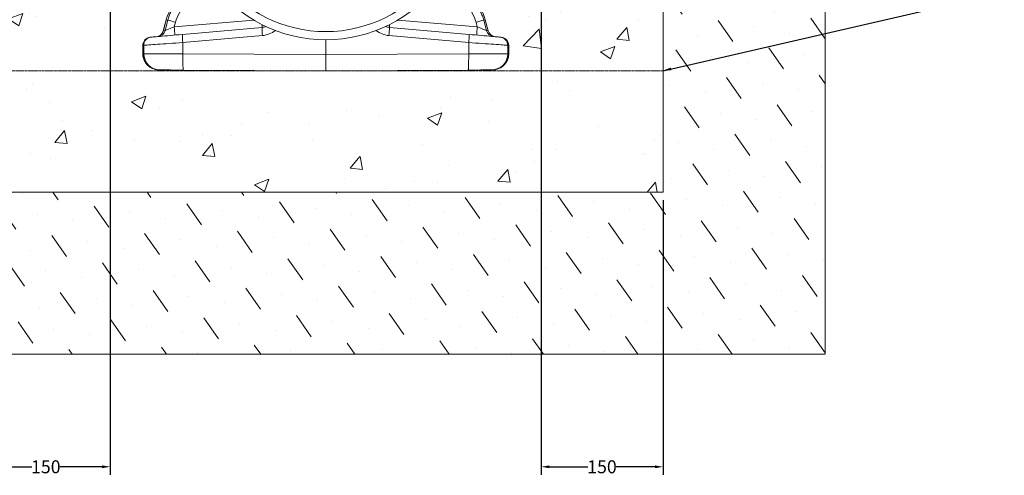
# Model space of a CAD drawing. Units: millimetres. Extents: x 384 to 2784, y 1340 to 3844.
# Drawn here: x 1283 to 2498, y 2205 to 2767 of the extents above; entities that cross this region are included whole.
import ezdxf

# ---------------------------------------------------------------- set-up
doc = ezdxf.new("R2010")
doc.units = ezdxf.units.MM
doc.linetypes.add('CENTERX2', pattern=[20.32, 12.7, -2.54, 2.54, -2.54])
doc.layers.add('DIMENSIONS', color=7, linetype='Continuous', lineweight=0)
doc.layers.add('HATCH', color=7, linetype='Continuous', lineweight=0)
doc.styles.add('SLDTEXTSTYLE0', font='GOTHIC.TTF')
doc.dimstyles.new('SLDDIMSTYLE0', dxfattribs={"dimtxt": 16, "dimasz": 10, "dimexe": 10, "dimexo": 10, "dimgap": 0.875, "dimtad": 0, "dimtih": 1, "dimtoh": 1, "dimzin": 12, "dimdsep": 46, "dimtxsty": 'SLDTEXTSTYLE0', "dimcen": 0.09, "dimclrd": 7, "dimclre": 7, "dimclrt": 7, "dimadec": 0, "dimazin": 0, "dimtfac": 1, "dimtofl": 0, "dimtmove": 0, "dimatfit": 3, "dimfxl": 1, "dimtolj": 1, "dimtzin": 12, "dimarcsym": 0})

# ---------------------------------------------------------------- blocks, each defined once
blk = doc.blocks.new('*D28')
at = {"layer": 'Defpoints', "color": 0, "transparency": 16777216}
for p in [(1926.4, 3185.7, 116.7), (2076.7, 2554.2, 116.7), (2076.7, 2215.4)]:
    blk.add_point(p, dxfattribs=at)
at = {"layer": 'DIMENSIONS', "color": 7, "lineweight": -2, "transparency": 16777216}
for p, q in [((1926.4, 3175.7), (1926.4, 2205.4)), ((2076.7, 2544.2), (2076.7, 2205.4)), ((1936.4, 2215.4), (1983.8, 2215.4)), ((2066.7, 2215.4), (2018.7, 2215.4))]:
    blk.add_line(p, q, dxfattribs=at)
at = {"layer": 'DIMENSIONS', "color": 7, "transparency": 16777216}
for points in [[(1936.4, 2217.1), (1936.4, 2213.7), (1926.4, 2215.4)], [(2066.7, 2217.1), (2066.7, 2213.7), (2076.7, 2215.4)]]:
    blk.add_solid(points, dxfattribs=at)
at = {"layer": 'DIMENSIONS', "color": 7, "lineweight": 9, "transparency": 16777216, "insert": (2001.3, 2215.4), "char_height": 16, "attachment_point": 5, "style": 'SLDTEXTSTYLE0'}
blk.add_mtext('\\A1;{150}', dxfattribs=at)
blk = doc.blocks.new('*D29')
at = {"layer": 'Defpoints', "color": 0, "transparency": 16777216}
for p in [(1394.7, 3192.8, 116.7), (1244.4, 2554.2, 116.7), (1394.7, 2215.4)]:
    blk.add_point(p, dxfattribs=at)
at = {"layer": 'DIMENSIONS', "color": 7, "lineweight": -2, "transparency": 16777216}
for p, q in [((1394.7, 3182.8), (1394.7, 2205.4)), ((1244.4, 2544.2), (1244.4, 2205.4)), ((1254.4, 2215.4), (1297.8, 2215.4)), ((1384.7, 2215.4), (1332.7, 2215.4))]:
    blk.add_line(p, q, dxfattribs=at)
at = {"layer": 'DIMENSIONS', "color": 7, "transparency": 16777216}
for points in [[(1254.4, 2217.1), (1254.4, 2213.7), (1244.4, 2215.4)], [(1384.7, 2217.1), (1384.7, 2213.7), (1394.7, 2215.4)]]:
    blk.add_solid(points, dxfattribs=at)
at = {"layer": 'DIMENSIONS', "color": 7, "lineweight": 9, "transparency": 16777216, "insert": (1315.2, 2215.4), "char_height": 16, "attachment_point": 5, "style": 'SLDTEXTSTYLE0'}
blk.add_mtext('\\A1;{150}', dxfattribs=at)

msp = doc.modelspace()

# ---------------------------------------------------------------- hatches: boundary and pattern name
at = {"layer": 'DIMENSIONS', "lineweight": 9}
h = msp.add_hatch(dxfattribs=at)
h.set_pattern_fill('AR-CONC', style=0)
h.set_pattern_definition([(50, (-2300.34, -74.86), (182.1847, -15.939), [19.05, -209.55]), (355, (-2300.34, -74.86), (-35.243, 191.0566), [15.24, -167.64]), (100.451, (-2285.16, -76.19), (146.9425, 175.1167), [16.19, -178.09]), (46.184, (-2300.34, -24.06), (271.079, -42.042), [28.575, -314.325]), (96.6356, (-2277.75, -27.56), (237.404, 247.426), [24.285, -267.135]), (351.184, (-2300.34, -24.06), (237.405, 247.425), [22.86, -251.46]), (21, (-2274.94, -36.76), (151.615, -102.2655), [19.05, -209.55]), (326, (-2274.94, -36.76), (61.802, 184.188), [15.24, -167.64]), (71.4514, (-2262.3, -45.28), (213.4165, 81.923), [16.19, -178.09]), (37.5, (-2300.34, -74.86), (3.0886, 84.55504), [0, -165.608, 0, -170.18, 0, -168.275]), (7.5, (-2300.34, -74.86), (66.8197, 100.1806), [0, -97.028, 0, -161.798, 0, -64.135]), (327.5, (-2356.985, -74.86), (135.5906, -5.72874), [0, -63.5, 0, -198.12, 0, -262.89]), (317.5, (-2382.38, -74.86), (148.1292, 25.4265), [0, -82.55, 0, -131.572, 0, -186.69])])
h.paths.add_polyline_path([(2076.688, 3629.183), (1708.867, 3629.183), (1705.791, 3602.315), (1699.11, 3565.971), (1722.126, 3510.211), (1743.927, 3464.864), (1823.595, 3429.015), (1909.343, 3335.146), (1934.651, 3265.346), (1934.651, 3186.442), (1950.464, 3152.347), (1983.936, 3127.514), (1990.405, 3099.666), (1978.948, 3062.214), (1924.705, 3031.382), (1906.292, 2980.659), (1878.855, 2895.861), (1851.982, 2857.073), (1842.029, 2828.727), (1853.475, 2787.95), (1872.883, 2771.539), (1884.833, 2756.997), (1903.744, 2720.695), (1891.302, 2704.782), (1848.504, 2691.356), (1691.187, 2681.868), (1514.521, 2696.786), (1435.262, 2696.786), (1417.346, 2725.129), (1425.806, 2758.945), (1449.196, 2773.366), (1476.566, 2806.187), (1486.519, 2833.537), (1463.628, 2860.888), (1434.266, 2916.087), (1422.728, 2971.693), (1402.829, 3030.55), (1372.583, 3051.229), (1346.317, 3067.137), (1329.602, 3093.384), (1329.602, 3115.654), (1345.521, 3141.902), (1380.542, 3168.149), (1380.542, 3198.373), (1391.686, 3266.775), (1413.181, 3317.126), (1443.427, 3360.076), (1479.245, 3406.207), (1512.675, 3430.864), (1564.412, 3457.111), (1594.658, 3471.427), (1621.738, 3568.697), (1612.185, 3629.183), (1244.364, 3629.183), (1244.364, 2554.183), (2076.688, 2554.183)])
h = msp.add_hatch(dxfattribs=at)
h.set_pattern_fill('MUDST', scale=5, angle=125, style=0)
h.set_pattern_definition([(125, (-2300.343, -74.86), (-62.43018, 33.8051), [31.75, -31.75, 0, -31.75, 0, -31.75])])
h.paths.add_polyline_path([(2276.688, 3234.183), (2076.688, 3234.183), (2076.688, 2554.183), (1244.364, 2554.183), (1244.364, 3224.183), (1044.364, 3224.183), (1044.364, 2354.183), (2276.688, 2354.183)])

# ---------------------------------------------------------------- linework, layer by layer
at = {"color": 7, "linetype": 'Continuous', "lineweight": 9}
for p, q in [((1463.763, 2767.088, 136.98), (1460.114, 2753.472, 136.98)), ((1463.799, 2767.078, 136.98), (1460.158, 2753.489, 136.98)), ((1465.702, 2766.568, 136.98), (1462.241, 2753.671, 136.98)), ((1463.799, 2767.078, 136.98), (1465.702, 2766.568, 136.98)), ((1473.598, 2758.081, 136.98), (1475.181, 2763.982, 136.98)), ((1582.013, 2757.51, 136.98), (1483.692, 2748.908, 136.98)), ((1739.039, 2757.51, 136.98), (1837.36, 2748.908, 136.98)), ((1847.454, 2758.081, 136.98), (1845.87, 2763.982, 136.98)), ((1857.252, 2767.078, 136.98), (1855.349, 2766.568, 136.98)), ((1855.349, 2766.568, 136.98), (1858.811, 2753.671, 136.98)), ((1857.252, 2767.078, 136.98), (1860.894, 2753.489, 136.98)), ((1860.938, 2753.472, 136.98), (1857.289, 2767.088, 136.98)), ((1445.125, 2745.534, 136.98), (1443.989, 2745.435, 136.98)), ((1462.241, 2753.671, 136.98), (1460.158, 2753.489, 136.98)), ((1484.216, 2738.914, 136.98), (1582.537, 2747.515, 136.98)), ((1836.836, 2738.914, 136.98), (1738.515, 2747.515, 136.98)), ((1858.811, 2753.671, 136.98), (1860.894, 2753.489, 136.98)), ((1875.927, 2745.534, 136.98), (1877.063, 2745.435, 136.98)), ((1434.831, 2735.44, 136.98), (1434.831, 2725.146, 136.98)), ((1434.872, 2735.44, 136.98), (1436.008, 2735.539, 136.98)), ((1434.872, 2735.44, 136.98), (1434.872, 2725.146, 136.98)), ((1436.008, 2735.539, 136.98), (1436.008, 2725.141, 136.98)), ((1484.216, 2725.015, 136.98), (1484.216, 2738.914, 136.98)), ((1660.526, 2742.307, 136.98), (1660.526, 2724.245, 136.98)), ((1836.836, 2725.015, 136.98), (1836.836, 2738.914, 136.98)), ((1885.044, 2735.539, 136.98), (1885.044, 2725.141, 136.98)), ((1886.18, 2735.44, 136.98), (1885.044, 2735.539, 136.98)), ((1886.18, 2735.44, 136.98), (1886.18, 2725.146, 136.98)), ((1886.221, 2725.146, 136.98), (1886.221, 2735.44, 136.98)), ((1436.008, 2725.141, 136.98), (1434.872, 2725.146, 136.98)), ((1660.526, 2724.245, 136.98), (1484.216, 2725.015, 136.98)), ((1660.526, 2724.245, 136.98), (1836.836, 2725.015, 136.98)), ((1660.526, 2704.183, 136.98), (1660.526, 2724.245, 136.98)), ((1885.044, 2725.141, 136.98), (1886.18, 2725.146, 136.98)), ((1454.85, 2705.08, 136.98), (1455.904, 2705.076, 136.98)), ((1484.829, 2704.949, 136.98), (1660.526, 2704.183, 136.98)), ((1836.223, 2704.949, 136.98), (1660.526, 2704.183, 136.98)), ((1866.202, 2705.08, 136.98), (1865.148, 2705.076, 136.98))]:
    msp.add_line(p, q, dxfattribs=at)
at = {"color": 8, "linetype": 'Continuous', "lineweight": 9}
for p, q in [((1571.6, 2766.655, 136.98), (1473.598, 2758.081, 136.98)), ((1749.452, 2766.655, 136.98), (1847.454, 2758.081, 136.98)), ((1434.831, 2735.44, 136.98), (1434.872, 2735.44, 136.98)), ((1886.221, 2735.44, 136.98), (1886.18, 2735.44, 136.98)), ((1434.872, 2725.146, 136.98), (1434.831, 2725.146, 136.98)), ((1886.18, 2725.146, 136.98), (1886.221, 2725.146, 136.98))]:
    msp.add_line(p, q, dxfattribs=at)
at = {"color": 7, "linetype": 'Continuous', "lineweight": 9, "elevation": 136.98, "flags": 128}
for points in [[(1483.692, 2748.908), (1479.839, 2748.571), (1476.035, 2748.238), (1472.316, 2747.913), (1468.714, 2747.598), (1465.265, 2747.296), (1462, 2747.01), (1458.949, 2746.743), (1456.141, 2746.498), (1453.601, 2746.275), (1451.354, 2746.079), (1449.419, 2745.91), (1447.816, 2745.769), (1446.559, 2745.659), (1445.659, 2745.581), (1445.125, 2745.534)], [(1837.36, 2748.908), (1841.212, 2748.571), (1845.016, 2748.238), (1848.736, 2747.913), (1852.337, 2747.598), (1855.787, 2747.296), (1859.052, 2747.01), (1862.103, 2746.743), (1864.911, 2746.498), (1867.451, 2746.275), (1869.698, 2746.079), (1871.632, 2745.91), (1873.236, 2745.769), (1874.493, 2745.659), (1875.393, 2745.581), (1875.927, 2745.534)], [(1436.008, 2735.539), (1436.573, 2735.579), (1437.494, 2735.643), (1438.766, 2735.732), (1440.38, 2735.845), (1442.322, 2735.981), (1444.58, 2736.139), (1447.137, 2736.318), (1449.975, 2736.517), (1453.072, 2736.734), (1456.408, 2736.967), (1459.957, 2737.216), (1463.694, 2737.477), (1467.592, 2737.75), (1471.622, 2738.032), (1475.757, 2738.321), (1479.965, 2738.616), (1484.216, 2738.914)], [(1885.044, 2735.539), (1884.479, 2735.579), (1883.557, 2735.643), (1882.285, 2735.732), (1880.672, 2735.845), (1878.73, 2735.981), (1876.472, 2736.139), (1873.915, 2736.318), (1871.077, 2736.517), (1867.979, 2736.734), (1864.644, 2736.967), (1861.095, 2737.216), (1857.358, 2737.477), (1853.46, 2737.75), (1849.43, 2738.032), (1845.295, 2738.321), (1841.087, 2738.616), (1836.836, 2738.914)], [(1484.216, 2725.015), (1479.965, 2725.026), (1475.757, 2725.037), (1471.622, 2725.048), (1467.592, 2725.058), (1463.694, 2725.068), (1459.957, 2725.078), (1456.408, 2725.087), (1453.072, 2725.096), (1449.975, 2725.104), (1447.137, 2725.112), (1444.58, 2725.118), (1442.322, 2725.124), (1440.38, 2725.129), (1438.766, 2725.134), (1437.494, 2725.137), (1436.573, 2725.139), (1436.008, 2725.141)], [(1484.829, 2704.949), (1484.73, 2705.154), (1484.635, 2705.763), (1484.546, 2706.764), (1484.464, 2708.136), (1484.392, 2709.851), (1484.33, 2711.876), (1484.28, 2714.167), (1484.243, 2716.68), (1484.22, 2719.362), (1484.211, 2722.159), (1484.216, 2725.015)], [(1836.223, 2704.949), (1836.322, 2705.154), (1836.417, 2705.763), (1836.506, 2706.764), (1836.588, 2708.136), (1836.66, 2709.851), (1836.722, 2711.876), (1836.772, 2714.167), (1836.809, 2716.68), (1836.832, 2719.362), (1836.841, 2722.159), (1836.836, 2725.015)], [(1836.836, 2725.015), (1841.087, 2725.026), (1845.295, 2725.037), (1849.43, 2725.048), (1853.46, 2725.058), (1857.358, 2725.068), (1861.095, 2725.078), (1864.644, 2725.087), (1867.979, 2725.096), (1871.077, 2725.104), (1873.915, 2725.112), (1876.472, 2725.118), (1878.73, 2725.124), (1880.672, 2725.129), (1882.285, 2725.134), (1883.557, 2725.137), (1884.479, 2725.139), (1885.044, 2725.141)], [(1455.904, 2705.076), (1456.39, 2705.073), (1457.241, 2705.07), (1458.445, 2705.064), (1459.989, 2705.058), (1461.852, 2705.05), (1464.012, 2705.04), (1466.442, 2705.03), (1469.112, 2705.018), (1471.989, 2705.005), (1475.038, 2704.992), (1478.22, 2704.978), (1481.498, 2704.964), (1484.829, 2704.949)], [(1865.148, 2705.076), (1864.661, 2705.073), (1863.811, 2705.07), (1862.606, 2705.064), (1861.063, 2705.058), (1859.2, 2705.05), (1857.04, 2705.04), (1854.61, 2705.03), (1851.94, 2705.018), (1849.063, 2705.005), (1846.014, 2704.992), (1842.832, 2704.978), (1839.554, 2704.964), (1836.223, 2704.949)]]:
    msp.add_lwpolyline(points, dxfattribs=at)
at = {"color": 8, "linetype": 'Continuous', "lineweight": 9, "elevation": 136.98, "flags": 128}
for points in [[(1460.158, 2753.489), (1460.119, 2753.474), (1460.114, 2753.472)], [(1860.894, 2753.489), (1860.933, 2753.474), (1860.938, 2753.472)]]:
    msp.add_lwpolyline(points, dxfattribs=at)
at = {"color": 7, "linetype": 'Continuous', "lineweight": 9}
for centre, radius, start, end in [((1660.526, 2916.876, 136.98), 164.537, 216.619698, 323.380302), ((1660.526, 2916.876, 136.98), 174.569, 216.619698, 323.380302), ((1521.871, 2751.518, 136.98), 60.12, 134.915735, 165), ((1799.181, 2751.518, 136.98), 60.12, 15, 45.084265), ((1643.315, 3398.744, 136.98), 656.652, 254.307035, 255.164362), ((1330.272, 2743.031, 136.98), 144.114, 2.01038, 5.994466), ((1654.154, 2756.283, 136.98), 72.151, 179.025722, 186.97975), ((1580.264, 2777.499, 136.98), 20.065, 275, 289.42357), ((1740.788, 2777.499, 136.98), 20.065, 250.57643, 265), ((1666.898, 2756.283, 136.98), 72.151, 353.02025, 0.974278), ((1677.737, 3398.744, 136.98), 656.652, 284.835638, 285.692965), ((1990.78, 2743.031, 136.98), 144.114, 174.005534, 177.98962), ((1444.864, 2735.44, 136.98), 10.033, 95, 180), ((1444.88, 2735.466, 136.98), 10.008, 95.104581, 180.15099), ((1446.016, 2735.566, 136.98), 10.008, 95.104624, 180.150776), ((1450.423, 2756.068, 136.98), 10.033, 275, 345.116072), ((1450.496, 2756.034, 136.98), 9.992, 275.069269, 345.242538), ((1452.579, 2756.216, 136.98), 9.992, 275.069477, 345.24233), ((1555.837, 2747.681, 136.98), 72.156, 179.025933, 186.979453), ((1765.214, 2747.681, 136.98), 72.156, 353.020547, 0.974067), ((1868.473, 2756.216, 136.98), 9.992, 194.75767, 264.930523), ((1870.556, 2756.034, 136.98), 9.992, 194.757462, 264.930731), ((1870.629, 2756.068, 136.98), 10.033, 194.790564, 265), ((1875.036, 2735.566, 136.98), 10.008, 359.849224, 84.895376), ((1876.188, 2735.44, 136.98), 10.033, 0, 85), ((1876.172, 2735.466, 136.98), 10.008, 359.84901, 84.895419), ((1456.036, 2725.103, 136.98), 20.028, 179.892552, 269.622294), ((1865.016, 2725.103, 136.98), 20.028, 270.377706, 0.107448)]:
    msp.add_arc(centre, radius, start, end, dxfattribs=at)
at = {"color": 8, "linetype": 'Continuous', "lineweight": 9}
for centre, radius, start, end in [((1464.448, 2769.577, 136.98), 2.582, 254.598679, 255.445993), ((1539.586, 2757.172, 136.98), 42.428, 0.456232, 5.24124), ((1781.465, 2757.172, 136.98), 42.428, 174.75876, 179.543768), ((1856.604, 2769.577, 136.98), 2.582, 284.554007, 285.401321), ((1579.914, 2777.499, 136.98), 30.098, 275, 307.870117), ((1741.138, 2777.499, 136.98), 30.098, 232.129883, 265)]:
    msp.add_arc(centre, radius, start, end, dxfattribs=at)
at = {"color": 7, "linetype": 'Continuous', "lineweight": 9}
for centre, major_axis, ratio, start_param, end_param in [((1521.622, 2751.518, 136.98), (48.084, 0), 0.99999883, 2.35364179, 2.87939773), ((1799.43, 2751.518, 136.98), (48.084, 0), 0.99999883, 0.26219493, 0.78795086), ((1473.781, 2758.112, 136.98), (11.585, 4.462), 0.00295474, 1.58549952, 3.05217175), ((1847.271, 2758.112, 136.98), (11.585, -4.462), 0.00295474, 0.08942091, 1.55609314), ((1454.937, 2725.145, 136.98), (20.065, -0.088), 0.99999166, 3.14593819, 4.71238898), ((1866.114, 2725.145, 136.98), (20.065, 0.088), 0.99999166, 4.71238898, 6.27883977)]:
    msp.add_ellipse(centre, major_axis=major_axis, ratio=ratio, start_param=start_param, end_param=end_param, dxfattribs=at)
for points, knots in [([(1480.827, 2792.683, 136.98), (1479.713, 2791.52, 136.98), (1477.487, 2789.195, 136.98), (1474.499, 2785.333, 136.98), (1471.799, 2781.214, 136.98), (1469.377, 2776.691, 136.98), (1467.266, 2771.818, 136.98), (1466.225, 2768.323, 136.98), (1465.702, 2766.568, 136.98)], [0, 0, 0, 0, 0.15816296, 0.31632637, 0.47908534, 0.6418442, 0.82012752, 1, 1, 1, 1]), ([(1840.225, 2792.683, 136.98), (1841.338, 2791.52, 136.98), (1843.565, 2789.195, 136.98), (1846.553, 2785.333, 136.98), (1849.252, 2781.214, 136.98), (1851.674, 2776.691, 136.98), (1853.786, 2771.818, 136.98), (1854.827, 2768.323, 136.98), (1855.349, 2766.568, 136.98)], [0, 0, 0, 0, 0.15816296, 0.31632637, 0.47908534, 0.6418442, 0.82012752, 1, 1, 1, 1]), ([(1434.831, 2725.146, 136.98), (1434.848, 2724.523, 136.98), (1434.888, 2723.06, 136.98), (1435.261, 2720.78, 136.98), (1435.96, 2718.355, 136.98), (1436.963, 2716.036, 136.98), (1438.248, 2713.861, 136.98), (1439.796, 2711.863, 136.98), (1441.583, 2710.075, 136.98), (1443.58, 2708.523, 136.98), (1445.758, 2707.239, 136.98), (1447.986, 2706.248, 136.98), (1449.523, 2705.842, 136.98), (1450.245, 2705.65, 136.98)], [0, 0, 0, 0, 0.06971609, 0.16370057, 0.25771319, 0.3517346, 0.44577368, 0.53983867, 0.63393526, 0.72806727, 0.82223712, 0.91644424, 1, 1, 1, 1]), ([(1870.82, 2705.653, 136.98), (1871.548, 2705.847, 136.98), (1873.091, 2706.258, 136.98), (1875.325, 2707.255, 136.98), (1877.504, 2708.544, 136.98), (1879.5, 2710.102, 136.98), (1881.285, 2711.896, 136.98), (1882.83, 2713.9, 136.98), (1884.111, 2716.08, 136.98), (1885.109, 2718.404, 136.98), (1885.802, 2720.833, 136.98), (1886.166, 2723.097, 136.98), (1886.205, 2724.541, 136.98), (1886.221, 2725.146, 136.98)], [0, 0, 0, 0, 0.08431487, 0.17865678, 0.27297933, 0.36727439, 0.46153613, 0.55576242, 0.64995131, 0.7441051, 0.83822546, 0.93231984, 1, 1, 1, 1]), ([(1450.245, 2705.65, 136.98), (1450.337, 2705.623, 136.98), (1451.235, 2705.356, 136.98), (1452.786, 2705.157, 136.98), (1454.238, 2705.103, 136.98), (1454.85, 2705.08, 136.98)], [0, 0, 0, 0, 0.06157101, 0.60480234, 1, 1, 1, 1]), ([(1866.202, 2705.08, 136.98), (1866.824, 2705.104, 136.98), (1868.286, 2705.159, 136.98), (1869.841, 2705.36, 136.98), (1870.734, 2705.627, 136.98), (1870.82, 2705.653, 136.98)], [0, 0, 0, 0, 0.40061755, 0.94234396, 1, 1, 1, 1])]:
    msp.add_open_spline(points, degree=3, knots=knots, dxfattribs=at)
at = {"layer": 'DIMENSIONS', "lineweight": 9}
for p, q in [((2076.688, 3629.183, 136.98), (2076.688, 2554.183, 136.98)), ((2276.688, 3629.183, 136.98), (2276.688, 2354.183, 136.98)), ((1244.364, 2554.183, 136.98), (2076.688, 2554.183, 136.98)), ((1044.364, 2354.183, 136.98), (2276.688, 2354.183, 136.98))]:
    msp.add_line(p, q, dxfattribs=at)
at = {"layer": 'DIMENSIONS', "color": 7, "linetype": 'CENTERX2', "ltscale": 0.2}
msp.add_line((2076.688, 2704.183, 136.98), (1244.364, 2704.183, 136.98), dxfattribs=at)

# ---------------------------------------------------------------- dimensions: what is measured, and where the dimension line sits
at = {"layer": 'DIMENSIONS', "lineweight": 9}
for base, p1, p2, picture, middle in [((1394.659, 2215.39, 20.256), (1244.364, 2554.183, 136.98), (1394.659, 3192.776, 136.98), '*D29', (1315.241, 2215.39, 20.256)), ((2076.688, 2215.39, 20.256), (1926.354, 3185.699, 136.98), (2076.688, 2554.183, 136.98), '*D28', (2001.255, 2215.39, 20.256))]:
    dim = msp.add_linear_dim(base=base, p1=p1, p2=p2, text='{150}', dimstyle='SLDDIMSTYLE0', dxfattribs=at)
    dim.commit()
    dim.dimension.update_dxf_attribs({"geometry": picture, "text_midpoint": middle, "dimtype": 160})

# ---------------------------------------------------------------- leaders
at = {"layer": 'HATCH', "lineweight": 9}
msp.add_leader([(2076.688, 2704.183, 20.256), (2497.586, 2801.044, 20.256)], dimstyle='SLDDIMSTYLE0', dxfattribs=at)

doc.saveas('drawing.dxf')
